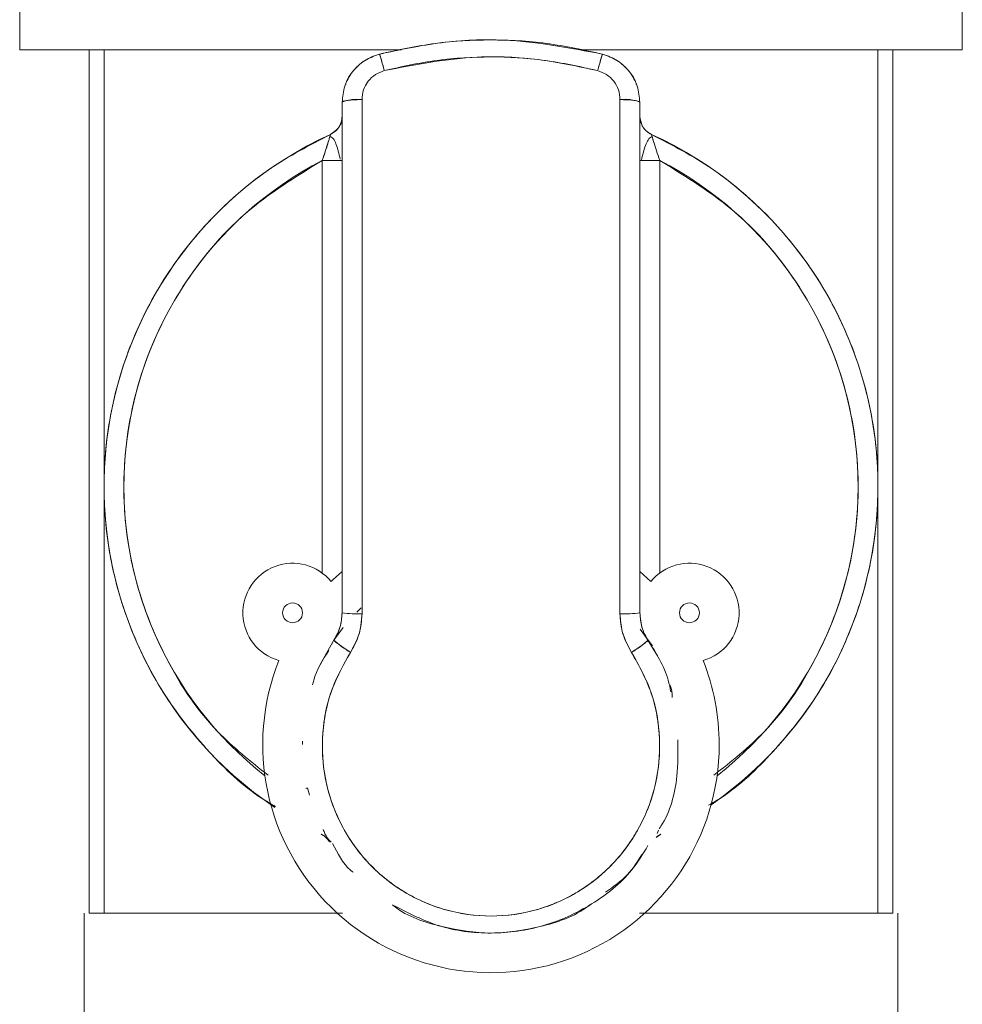
# Model space of a CAD drawing. Units: millimetres. Extents: x 12 to 397, y 15 to 266.
# Drawn here: x 151 to 153, y 217 to 219 of the extents above; entities that cross this region are included whole.
import ezdxf

# ---------------------------------------------------------------- set-up
doc = ezdxf.new("R2010")
doc.units = ezdxf.units.MM

msp = doc.modelspace()

# ---------------------------------------------------------------- linework, layer by layer
at = {"color": 7, "linetype": 'Continuous', "lineweight": 15}
for p, q in [((150.77071, 219.33118), (150.77071, 219.14936)), ((152.92978, 219.14936), (152.92978, 219.33118)), ((150.92979, 219.14936), (150.92979, 217.17209)), ((150.96438, 219.14936), (150.96438, 218.17943)), ((150.96439, 218.17966), (150.96439, 219.14936)), ((152.73608, 219.14936), (152.73608, 218.17966)), ((152.73609, 218.17943), (152.73609, 219.14936)), ((152.7707, 219.14936), (152.7707, 217.17209)), ((151.50933, 219.02958), (151.50933, 218.14936)), ((151.55478, 218.14936), (151.55478, 219.03549)), ((152.14569, 219.03549), (152.14569, 218.14936)), ((152.19116, 218.14936), (152.19116, 219.02958)), ((151.48273, 218.95594), (151.49473, 218.96417)), ((151.48273, 218.95594), (151.49473, 218.96417)), ((151.46388, 217.95087), (151.46388, 218.89625)), ((152.23661, 218.89625), (152.23661, 217.95087)), ((151.50933, 218.14936), (151.50933, 217.85996)), ((151.50933, 218.14936), (151.50933, 217.85996)), ((151.50933, 218.14936), (151.50933, 217.85996)), ((151.55478, 217.85802), (151.55478, 218.14936)), ((152.14569, 218.14936), (152.14569, 217.85802)), ((152.19116, 217.85996), (152.19116, 218.14936)), ((152.19116, 217.85996), (152.19116, 218.14936)), ((152.19116, 217.85996), (152.19116, 218.14936)), ((150.96438, 218.1193), (150.96438, 217.17209)), ((150.96439, 217.17209), (150.96439, 218.11906)), ((152.73608, 218.11906), (152.73608, 217.17209)), ((152.73609, 217.17209), (152.73609, 218.1193)), ((152.21646, 217.93145), (152.19116, 217.95471)), ((151.49039, 217.79715), (151.51186, 217.82672)), ((152.19183, 217.82262), (152.21009, 217.79715)), ((151.48585, 217.78812), (151.49039, 217.79715)), ((151.48585, 217.78812), (151.49039, 217.79715)), ((152.21009, 217.79715), (152.21982, 217.7845)), ((151.41842, 217.55845), (151.41849, 217.56643)), ((151.43423, 217.44268), (151.43008, 217.4588)), ((152.23081, 217.35441), (152.2337, 217.36215)), ((152.23081, 217.35441), (152.2337, 217.36215)), ((152.23899, 217.3528), (152.22848, 217.34541)), ((152.23899, 217.3528), (152.22848, 217.34541)), ((150.91843, 216.763), (150.91843, 217.17209)), ((150.95258, 217.17209), (150.92979, 217.17209)), ((150.96438, 217.17209), (150.95258, 217.17209)), ((152.74789, 217.17209), (152.73609, 217.17209)), ((152.7707, 217.17209), (152.74789, 217.17209)), ((152.78204, 217.17209), (152.78204, 216.763))]:
    msp.add_line(p, q, dxfattribs=at)
at = {"color": 7, "linetype": 'Continuous', "lineweight": 15, "flags": 128}
for points in [[(151.50933, 217.95471), (151.489, 217.93628), (151.48403, 217.93145)], [(151.50933, 217.95471), (151.489, 217.93628), (151.48403, 217.93145)], [(151.50933, 217.95471), (151.489, 217.93628), (151.48403, 217.93145)], [(151.50933, 217.95471), (151.489, 217.93628), (151.48403, 217.93145)], [(151.54268, 217.86156), (151.54521, 217.86411), (151.55288, 217.87157)], [(151.54268, 217.86156), (151.54521, 217.86411), (151.55288, 217.87157)], [(151.54268, 217.86156), (151.54351, 217.8624), (151.55288, 217.87157)], [(151.54268, 217.86156), (151.54351, 217.8624), (151.55288, 217.87157)], [(151.4592, 217.74163), (151.49139, 217.79864), (151.51187, 217.82673)], [(151.4592, 217.74163), (151.49139, 217.79864), (151.51187, 217.82673)], [(152.20145, 217.80969), (152.20559, 217.80379), (152.23127, 217.76163)], [(152.20145, 217.80969), (152.20559, 217.80379), (152.23127, 217.76163)]]:
    msp.add_lwpolyline(points, dxfattribs=at)
at = {"color": 7, "linetype": 'Continuous', "lineweight": 15}
for centre in [(151.3957, 217.85996), (152.30479, 217.85996)]:
    msp.add_circle(centre, 0.02273, dxfattribs=at)
for centre, radius, start, end in [((151.54361, 218.94365), 0.09252, 83.06379, 111.74749), ((152.15686, 218.94353), 0.09263, 68.26931, 96.9229), ((151.85024, 218.14936), 0.88636, 114.49628, 236.02673), ((151.85024, 218.14936), 0.88636, 304.66565, 65.50372), ((151.85024, 218.14936), 0.84091, 117.35223, 231.99359), ((151.85024, 218.14936), 0.84091, 308.0064, 62.64777), ((151.3957, 217.85996), 0.11364, 38.98509, 253.90029), ((152.30479, 217.85996), 0.11364, 286.0997, 141.01491), ((151.54344, 218.12535), 0.26757, 262.67682, 272.43026), ((152.15703, 218.1257), 0.26792, 267.57453, 277.31723), ((151.6604, 217.99026), 0.25729, 228.63909, 239.09972), ((152.04053, 217.98958), 0.25648, 300.89253, 311.38427), ((151.85024, 217.55845), 0.52273, 158.41144, 0), ((151.85024, 217.55845), 0.52273, 0, 21.58856)]:
    msp.add_arc(centre, radius, start, end, dxfattribs=at)
for points, knots in [([(151.59456, 219.13961), (151.64165, 219.14967), (151.73568, 219.16975), (151.90888, 219.17709), (152.03103, 219.15386), (152.10592, 219.13961)], [0, 0, 0, 0, 0.27973, 0.5584611, 1, 1, 1, 1]), ([(151.59456, 219.13961), (151.64165, 219.14967), (151.73568, 219.16975), (151.90888, 219.17709), (152.03103, 219.15386), (152.10592, 219.13961)], [0, 0, 0, 0, 0.27973, 0.5584611, 1, 1, 1, 1]), ([(152.10592, 219.13961), (152.0632, 219.14898), (151.97871, 219.16751), (151.84974, 219.17438), (151.72098, 219.16736), (151.63708, 219.14895), (151.59456, 219.13961)], [0, 0, 0, 0, 0.2536692, 0.5017796, 0.7474282, 1, 1, 1, 1]), ([(152.10592, 219.13961), (152.0632, 219.14898), (151.97871, 219.16751), (151.84974, 219.17438), (151.72098, 219.16736), (151.63708, 219.14895), (151.59456, 219.13961)], [0, 0, 0, 0, 0.2536692, 0.5017796, 0.7474282, 1, 1, 1, 1]), ([(151.64532, 219.14936), (151.64065, 219.14936), (151.56295, 219.14936), (151.41893, 219.14936), (151.22504, 219.14936), (151.06217, 219.14936), (150.93319, 219.14936), (150.84104, 219.14936), (150.78182, 219.14936), (150.77441, 219.14936), (150.77071, 219.14936)], [0, 0, 0, 0, 0.0094582, 0.1574478, 0.3054437, 0.4534325, 0.5900725, 0.7267188, 0.8633537, 1, 1, 1, 1]), ([(150.95113, 219.14936), (150.9941, 219.14936), (151.08144, 219.14936), (151.25469, 219.14936), (151.44442, 219.14936), (151.58025, 219.14936), (151.64532, 219.14936)], [0, 0, 0, 0, 0.2516146, 0.5115017, 0.7659944, 1, 1, 1, 1]), ([(151.50933, 219.02958), (151.51052, 219.04203), (151.51291, 219.06692), (151.53154, 219.10014), (151.55904, 219.12666), (151.58271, 219.13529), (151.59456, 219.13961)], [0, 0, 0, 0, 0.2493419, 0.4989175, 0.7491525, 1, 1, 1, 1]), ([(151.50933, 219.02958), (151.51052, 219.04203), (151.51291, 219.06692), (151.53154, 219.10014), (151.55904, 219.12666), (151.58271, 219.13529), (151.59456, 219.13961)], [0, 0, 0, 0, 0.2493419, 0.4989175, 0.7491525, 1, 1, 1, 1]), ([(151.59456, 219.13961), (151.58318, 219.13558), (151.55934, 219.12714), (151.53468, 219.1022), (151.51975, 219.08221), (151.51779, 219.07143), (151.51757, 219.07023)], [0, 0, 0, 0, 0.3315681, 0.6947446, 0.9660492, 1, 1, 1, 1]), ([(151.59456, 219.13961), (151.58318, 219.13558), (151.55934, 219.12714), (151.53468, 219.1022), (151.51975, 219.08221), (151.51779, 219.07143), (151.51757, 219.07023)], [0, 0, 0, 0, 0.3315681, 0.6947446, 0.9660492, 1, 1, 1, 1]), ([(151.60592, 219.10195), (151.6048, 219.10615), (151.6027, 219.11404), (151.59989, 219.12397), (151.59749, 219.13202), (151.59543, 219.13833), (151.59486, 219.13917), (151.59456, 219.13961)], [0, 0, 0, 0, 0.2040652, 0.3835585, 0.555364, 0.7630844, 1, 1, 1, 1]), ([(151.60592, 219.10195), (151.6048, 219.10615), (151.6027, 219.11404), (151.59989, 219.12397), (151.59749, 219.13202), (151.59543, 219.13833), (151.59486, 219.13917), (151.59456, 219.13961)], [0, 0, 0, 0, 0.2040652, 0.3835585, 0.555364, 0.7630844, 1, 1, 1, 1]), ([(151.59456, 219.13961), (151.59481, 219.13927), (151.59529, 219.13864), (151.59697, 219.13369), (151.59914, 219.12656), (151.60214, 219.1161), (151.60459, 219.10693), (151.60592, 219.10195)], [0, 0, 0, 0, 0.2094551, 0.3864649, 0.5539308, 0.757822, 1, 1, 1, 1]), ([(151.59456, 219.13961), (151.59481, 219.13927), (151.59529, 219.13864), (151.59697, 219.13369), (151.59914, 219.12656), (151.60214, 219.1161), (151.60459, 219.10693), (151.60592, 219.10195)], [0, 0, 0, 0, 0.2094551, 0.3864649, 0.5539308, 0.757822, 1, 1, 1, 1]), ([(152.92978, 219.14936), (152.92607, 219.14936), (152.91867, 219.14936), (152.85943, 219.14936), (152.76728, 219.14936), (152.63831, 219.14936), (152.47544, 219.14936), (152.28155, 219.14936), (152.13754, 219.14936), (152.05984, 219.14936), (152.05517, 219.14936)], [0, 0, 0, 0, 0.136647, 0.2732845, 0.4099316, 0.5465722, 0.6945618, 0.8425584, 0.9905418, 1, 1, 1, 1]), ([(152.05517, 219.14936), (152.12026, 219.14936), (152.22079, 219.14936), (152.34765, 219.14936), (152.47467, 219.14936), (152.61901, 219.14936), (152.7594, 219.14936), (152.85901, 219.14936), (152.91907, 219.14936), (152.92628, 219.14936), (152.92979, 219.14936)], [0, 0, 0, 0, 0.1346462, 0.2079603, 0.281262, 0.4308003, 0.5803399, 0.7267727, 0.8673584, 1, 1, 1, 1]), ([(152.10592, 219.13961), (152.10567, 219.13929), (152.10521, 219.13868), (152.10355, 219.13379), (152.10133, 219.12652), (152.0983, 219.11597), (152.09586, 219.10682), (152.09456, 219.10195)], [0, 0, 0, 0, 0.2040476, 0.3835398, 0.5553728, 0.7630855, 1, 1, 1, 1]), ([(152.10592, 219.13961), (152.10567, 219.13929), (152.10521, 219.13868), (152.10355, 219.13379), (152.10133, 219.12652), (152.0983, 219.11597), (152.09586, 219.10682), (152.09456, 219.10195)], [0, 0, 0, 0, 0.2040476, 0.3835398, 0.5553728, 0.7630855, 1, 1, 1, 1]), ([(152.09456, 219.10195), (152.09568, 219.10615), (152.09778, 219.11404), (152.10059, 219.12397), (152.10298, 219.13202), (152.10505, 219.13833), (152.10562, 219.13917), (152.10592, 219.13961)], [0, 0, 0, 0, 0.204031, 0.3835117, 0.5553546, 0.7630518, 1, 1, 1, 1]), ([(152.09456, 219.10195), (152.09568, 219.10615), (152.09778, 219.11404), (152.10059, 219.12397), (152.10298, 219.13202), (152.10505, 219.13833), (152.10562, 219.13917), (152.10592, 219.13961)], [0, 0, 0, 0, 0.204031, 0.3835117, 0.5553546, 0.7630518, 1, 1, 1, 1]), ([(152.1829, 219.07028), (152.18267, 219.07148), (152.18067, 219.08226), (152.16578, 219.10225), (152.14109, 219.12715), (152.11728, 219.13558), (152.10592, 219.13961)], [0, 0, 0, 0, 0.0338653, 0.3057099, 0.6686034, 1, 1, 1, 1]), ([(152.1829, 219.07028), (152.18267, 219.07148), (152.18067, 219.08226), (152.16578, 219.10225), (152.14109, 219.12715), (152.11728, 219.13558), (152.10592, 219.13961)], [0, 0, 0, 0, 0.0338653, 0.3057099, 0.6686034, 1, 1, 1, 1]), ([(152.10592, 219.13961), (152.11775, 219.13531), (152.1414, 219.12671), (152.16889, 219.10019), (152.18756, 219.06697), (152.18996, 219.04204), (152.19116, 219.02958)], [0, 0, 0, 0, 0.2503657, 0.5004822, 0.7503334, 1, 1, 1, 1]), ([(152.10592, 219.13961), (152.11775, 219.13531), (152.1414, 219.12671), (152.16889, 219.10019), (152.18756, 219.06697), (152.18996, 219.04204), (152.19116, 219.02958)], [0, 0, 0, 0, 0.2503657, 0.5004822, 0.7503334, 1, 1, 1, 1]), ([(152.09456, 219.10195), (152.04926, 219.11164), (151.95887, 219.13096), (151.79332, 219.13804), (151.67692, 219.11563), (151.60592, 219.10195)], [0, 0, 0, 0, 0.28158672, 0.56182597, 1, 1, 1, 1]), ([(152.09456, 219.10195), (152.04926, 219.11164), (151.95887, 219.13096), (151.79332, 219.13804), (151.67692, 219.11563), (151.60592, 219.10195)], [0, 0, 0, 0, 0.28158672, 0.56182597, 1, 1, 1, 1]), ([(151.60592, 219.10195), (151.64606, 219.11087), (151.72619, 219.12868), (151.84967, 219.13545), (151.97342, 219.1287), (152.05414, 219.11088), (152.09456, 219.10195)], [0, 0, 0, 0, 0.24958622, 0.49822703, 0.74872798, 1, 1, 1, 1]), ([(151.60592, 219.10195), (151.64606, 219.11087), (151.72619, 219.12868), (151.84967, 219.13545), (151.97342, 219.1287), (152.05414, 219.11088), (152.09456, 219.10195)], [0, 0, 0, 0, 0.24958622, 0.49822703, 0.74872798, 1, 1, 1, 1]), ([(151.60592, 219.10195), (151.59881, 219.09934), (151.58457, 219.09411), (151.56808, 219.07807), (151.55693, 219.05802), (151.5555, 219.043), (151.55478, 219.03549)], [0, 0, 0, 0, 0.2496002, 0.4994106, 0.7495484, 1, 1, 1, 1]), ([(151.60592, 219.10195), (151.59881, 219.09934), (151.58457, 219.09411), (151.56808, 219.07807), (151.55693, 219.05802), (151.5555, 219.043), (151.55478, 219.03549)], [0, 0, 0, 0, 0.2496002, 0.4994106, 0.7495484, 1, 1, 1, 1]), ([(151.55478, 219.03549), (151.55549, 219.04301), (151.55692, 219.05802), (151.56807, 219.07808), (151.58457, 219.09412), (151.59881, 219.09934), (151.60592, 219.10195)], [0, 0, 0, 0, 0.2504366, 0.5005515, 0.750448, 1, 1, 1, 1]), ([(151.55478, 219.03549), (151.55549, 219.04301), (151.55692, 219.05802), (151.56807, 219.07808), (151.58457, 219.09412), (151.59881, 219.09934), (151.60592, 219.10195)], [0, 0, 0, 0, 0.2504366, 0.5005515, 0.750448, 1, 1, 1, 1]), ([(152.14569, 219.03549), (152.14498, 219.04302), (152.14355, 219.05805), (152.13236, 219.0781), (152.11589, 219.09414), (152.10166, 219.09935), (152.09456, 219.10195)], [0, 0, 0, 0, 0.250778, 0.5012428, 0.7509621, 1, 1, 1, 1]), ([(152.14569, 219.03549), (152.14498, 219.04302), (152.14355, 219.05805), (152.13236, 219.0781), (152.11589, 219.09414), (152.10166, 219.09935), (152.09456, 219.10195)], [0, 0, 0, 0, 0.250778, 0.5012428, 0.7509621, 1, 1, 1, 1]), ([(152.09456, 219.10195), (152.10166, 219.09935), (152.11589, 219.09413), (152.13238, 219.07811), (152.14355, 219.05805), (152.14498, 219.04301), (152.14569, 219.03549)], [0, 0, 0, 0, 0.2490135, 0.4988102, 0.7492207, 1, 1, 1, 1]), ([(152.09456, 219.10195), (152.10166, 219.09935), (152.11589, 219.09413), (152.13238, 219.07811), (152.14355, 219.05805), (152.14498, 219.04301), (152.14569, 219.03549)], [0, 0, 0, 0, 0.2490135, 0.4988102, 0.7492207, 1, 1, 1, 1]), ([(151.55478, 219.03549), (151.54984, 219.03543), (151.54067, 219.03532), (151.52876, 219.03451), (151.51903, 219.03336), (151.51111, 219.03171), (151.50996, 219.03033), (151.50933, 219.02958)], [0, 0, 0, 0, 0.2076415, 0.3854255, 0.5544974, 0.759596, 1, 1, 1, 1]), ([(151.55478, 219.03549), (151.54984, 219.03543), (151.54067, 219.03532), (151.52876, 219.03451), (151.51903, 219.03336), (151.51111, 219.03171), (151.50996, 219.03033), (151.50933, 219.02958)], [0, 0, 0, 0, 0.2076415, 0.3854255, 0.5544974, 0.759596, 1, 1, 1, 1]), ([(151.50933, 219.02958), (151.50933, 218.88335), (151.50933, 218.59088), (151.50933, 218.29653), (151.50933, 218.14936)], [0, 0, 0, 0, 0.5000005, 1, 1, 1, 1]), ([(151.50933, 219.02958), (151.50933, 218.88335), (151.50933, 218.59088), (151.50933, 218.29653), (151.50933, 218.14936)], [0, 0, 0, 0, 0.5000005, 1, 1, 1, 1]), ([(151.55478, 218.14936), (151.55478, 218.3153), (151.55478, 218.61164), (151.55478, 218.90598), (151.55478, 219.03549)], [0, 0, 0, 0, 0.55997825, 1, 1, 1, 1]), ([(151.55478, 218.14936), (151.55478, 218.3153), (151.55478, 218.61164), (151.55478, 218.90598), (151.55478, 219.03549)], [0, 0, 0, 0, 0.55997825, 1, 1, 1, 1]), ([(152.19116, 219.02958), (152.19071, 219.03021), (152.18986, 219.03139), (152.18372, 219.03295), (152.17472, 219.03424), (152.16188, 219.03527), (152.1513, 219.03541), (152.14569, 219.03549)], [0, 0, 0, 0, 0.2023498, 0.3825731, 0.5559252, 0.7647503, 1, 1, 1, 1]), ([(152.19116, 219.02958), (152.19071, 219.03021), (152.18986, 219.03139), (152.18372, 219.03295), (152.17472, 219.03424), (152.16188, 219.03527), (152.1513, 219.03541), (152.14569, 219.03549)], [0, 0, 0, 0, 0.2023498, 0.3825731, 0.5559252, 0.7647503, 1, 1, 1, 1]), ([(152.14569, 219.03549), (152.14569, 218.87056), (152.14569, 218.57604), (152.14569, 218.27974), (152.14569, 218.14936)], [0, 0, 0, 0, 0.559979, 1, 1, 1, 1]), ([(152.14569, 219.03549), (152.14569, 218.87056), (152.14569, 218.57604), (152.14569, 218.27974), (152.14569, 218.14936)], [0, 0, 0, 0, 0.559979, 1, 1, 1, 1]), ([(152.19116, 218.14936), (152.19116, 218.29653), (152.19116, 218.59088), (152.19116, 218.88335), (152.19116, 219.02958)], [0, 0, 0, 0, 0.4999995, 1, 1, 1, 1]), ([(152.19116, 218.14936), (152.19116, 218.29653), (152.19116, 218.59088), (152.19116, 218.88335), (152.19116, 219.02958)], [0, 0, 0, 0, 0.4999995, 1, 1, 1, 1]), ([(151.50932, 218.9973), (151.50886, 218.99247), (151.50795, 218.98281), (151.49973, 218.96697), (151.48916, 218.96012), (151.48272, 218.95595)], [0, 0, 0, 0, 0.280755, 0.5616349, 1, 1, 1, 1]), ([(151.50932, 218.9973), (151.50886, 218.99247), (151.50795, 218.98281), (151.49973, 218.96697), (151.48916, 218.96012), (151.48272, 218.95595)], [0, 0, 0, 0, 0.280755, 0.5616349, 1, 1, 1, 1]), ([(151.49464, 218.96384), (151.49671, 218.96596), (151.50084, 218.97019), (151.50529, 218.97757), (151.50867, 218.98598), (151.5091, 218.99216), (151.50933, 218.99555)], [0, 0, 0, 0, 0.23031728, 0.45765615, 0.7026493, 1, 1, 1, 1]), ([(151.49464, 218.96384), (151.49671, 218.96596), (151.50084, 218.97019), (151.50529, 218.97757), (151.50867, 218.98598), (151.5091, 218.99216), (151.50933, 218.99555)], [0, 0, 0, 0, 0.23031728, 0.45765615, 0.7026493, 1, 1, 1, 1]), ([(151.50358, 218.97521), (151.50509, 218.97832), (151.50848, 218.98529), (151.50903, 218.99303), (151.50933, 218.9973)], [0, 0, 0, 0, 0.4472934, 1, 1, 1, 1]), ([(151.50358, 218.97521), (151.50509, 218.97832), (151.50848, 218.98529), (151.50903, 218.99303), (151.50933, 218.9973)], [0, 0, 0, 0, 0.4472934, 1, 1, 1, 1]), ([(152.21776, 218.95595), (152.21355, 218.95837), (152.20514, 218.96321), (152.19413, 218.97725), (152.19228, 218.98971), (152.19116, 218.9973)], [0, 0, 0, 0, 0.2807679, 0.5615664, 1, 1, 1, 1]), ([(152.21776, 218.95595), (152.21355, 218.95837), (152.20514, 218.96321), (152.19413, 218.97725), (152.19228, 218.98971), (152.19116, 218.9973)], [0, 0, 0, 0, 0.2807679, 0.5615664, 1, 1, 1, 1]), ([(152.19116, 218.9973), (152.19163, 218.99228), (152.19256, 218.98263), (152.1991, 218.97074), (152.20748, 218.96159), (152.21424, 218.95788), (152.21776, 218.95594)], [0, 0, 0, 0, 0.2894683, 0.5563764, 0.7689616, 1, 1, 1, 1]), ([(152.19116, 218.9973), (152.19163, 218.99228), (152.19256, 218.98263), (152.1991, 218.97074), (152.20748, 218.96159), (152.21424, 218.95788), (152.21776, 218.95594)], [0, 0, 0, 0, 0.2894683, 0.5563764, 0.7689616, 1, 1, 1, 1]), ([(151.48273, 218.95594), (151.43527, 218.93125), (151.34037, 218.88186), (151.21786, 218.77685), (151.11226, 218.64986), (151.03035, 218.50081), (150.97763, 218.33455), (150.95829, 218.16118), (150.97302, 217.98733), (151.02139, 217.81983), (151.09907, 217.6683), (151.20211, 217.53979), (151.28894, 217.45589), (151.34578, 217.42264), (151.35654, 217.41634)], [0, 0, 0, 0, 0.0852407, 0.1704782, 0.255714, 0.3480358, 0.4403547, 0.5326736, 0.6249921, 0.7173124, 0.8096339, 0.8948718, 0.9801076, 1, 1, 1, 1]), ([(151.48273, 218.95594), (151.43527, 218.93125), (151.34037, 218.88186), (151.21786, 218.77685), (151.11226, 218.64986), (151.03035, 218.50081), (150.97763, 218.33455), (150.95829, 218.16118), (150.97302, 217.98733), (151.02139, 217.81983), (151.09907, 217.6683), (151.20211, 217.53979), (151.28894, 217.45589), (151.34578, 217.42264), (151.35654, 217.41634)], [0, 0, 0, 0, 0.0852407, 0.1704782, 0.255714, 0.3480358, 0.4403547, 0.5326736, 0.6249921, 0.7173124, 0.8096339, 0.8948718, 0.9801076, 1, 1, 1, 1]), ([(151.46388, 218.89625), (151.46649, 218.90413), (151.47146, 218.91908), (151.47675, 218.93608), (151.47984, 218.94629), (151.48147, 218.95179), (151.48253, 218.95529), (151.48266, 218.95573), (151.48273, 218.95594)], [0, 0, 0, 0, 0.2904174, 0.5518598, 0.6747626, 0.7889897, 0.8965691, 1, 1, 1, 1]), ([(151.46388, 218.89625), (151.46649, 218.90413), (151.47146, 218.91908), (151.47675, 218.93608), (151.47984, 218.94629), (151.48147, 218.95179), (151.48253, 218.95529), (151.48266, 218.95573), (151.48273, 218.95594)], [0, 0, 0, 0, 0.2904174, 0.5518598, 0.6747626, 0.7889897, 0.8965691, 1, 1, 1, 1]), ([(151.46388, 218.89625), (151.46638, 218.90378), (151.47123, 218.91838), (151.4766, 218.93561), (151.47989, 218.94639), (151.48211, 218.95385), (151.4825, 218.95516), (151.48273, 218.95594)], [0, 0, 0, 0, 0.278686, 0.5405987, 0.6773402, 0.807736, 1, 1, 1, 1]), ([(151.46388, 218.89625), (151.46638, 218.90378), (151.47123, 218.91838), (151.4766, 218.93561), (151.47989, 218.94639), (151.48211, 218.95385), (151.4825, 218.95516), (151.48273, 218.95594)], [0, 0, 0, 0, 0.278686, 0.5405987, 0.6773402, 0.807736, 1, 1, 1, 1]), ([(151.50476, 218.89877), (151.50334, 218.90525), (151.50051, 218.91815), (151.49526, 218.93421), (151.49003, 218.94667), (151.48411, 218.94959), (151.48126, 218.951)], [0, 0, 0, 0, 0.2706844, 0.5393625, 0.7780377, 1, 1, 1, 1]), ([(151.50476, 218.89877), (151.50334, 218.90525), (151.50051, 218.91815), (151.49526, 218.93421), (151.49003, 218.94667), (151.48411, 218.94959), (151.48126, 218.951)], [0, 0, 0, 0, 0.2706844, 0.5393625, 0.7780377, 1, 1, 1, 1]), ([(152.2192, 218.95105), (152.21666, 218.94945), (152.21128, 218.94608), (152.20556, 218.93395), (152.19942, 218.91751), (152.19635, 218.90366), (152.19471, 218.89625)], [0, 0, 0, 0, 0.2076048, 0.4388014, 0.6998079, 1, 1, 1, 1]), ([(152.2192, 218.95105), (152.21666, 218.94945), (152.21128, 218.94608), (152.20556, 218.93395), (152.19942, 218.91751), (152.19635, 218.90366), (152.19471, 218.89625)], [0, 0, 0, 0, 0.2076048, 0.4388014, 0.6998079, 1, 1, 1, 1]), ([(152.21776, 218.95594), (152.21783, 218.95571), (152.21797, 218.95524), (152.21909, 218.95152), (152.22082, 218.94567), (152.22402, 218.9351), (152.2293, 218.91826), (152.23412, 218.90374), (152.23661, 218.89625)], [0, 0, 0, 0, 0.1067239, 0.21788708, 0.33623512, 0.4639379, 0.7237524, 1, 1, 1, 1]), ([(152.21776, 218.95594), (152.21783, 218.95571), (152.21797, 218.95524), (152.21909, 218.95152), (152.22082, 218.94567), (152.22402, 218.9351), (152.2293, 218.91826), (152.23412, 218.90374), (152.23661, 218.89625)], [0, 0, 0, 0, 0.1067239, 0.21788708, 0.33623512, 0.4639379, 0.7237524, 1, 1, 1, 1]), ([(152.21776, 218.95594), (152.21798, 218.95519), (152.21836, 218.95391), (152.22061, 218.94632), (152.22395, 218.93537), (152.22932, 218.9182), (152.23413, 218.90372), (152.23661, 218.89625)], [0, 0, 0, 0, 0.19174327, 0.32417888, 0.46448161, 0.72405202, 1, 1, 1, 1]), ([(152.21776, 218.95594), (152.21798, 218.95519), (152.21836, 218.95391), (152.22061, 218.94632), (152.22395, 218.93537), (152.22932, 218.9182), (152.23413, 218.90372), (152.23661, 218.89625)], [0, 0, 0, 0, 0.19174327, 0.32417888, 0.46448161, 0.72405202, 1, 1, 1, 1]), ([(152.34878, 217.41927), (152.3579, 217.42463), (152.41304, 217.45703), (152.49833, 217.53986), (152.60144, 217.66828), (152.67908, 217.81984), (152.72748, 217.98733), (152.74219, 218.16118), (152.72286, 218.33455), (152.67012, 218.5008), (152.58823, 218.64987), (152.48262, 218.77684), (152.36011, 218.88186), (152.26521, 218.93125), (152.21776, 218.95594)], [0, 0, 0, 0, 0.0169281, 0.1024258, 0.1879215, 0.2805195, 0.3731205, 0.4657182, 0.5583162, 0.650916, 0.7435141, 0.8290114, 0.9145066, 1, 1, 1, 1]), ([(152.34878, 217.41927), (152.3579, 217.42463), (152.41304, 217.45703), (152.49833, 217.53986), (152.60144, 217.66828), (152.67908, 217.81984), (152.72748, 217.98733), (152.74219, 218.16118), (152.72286, 218.33455), (152.67012, 218.5008), (152.58823, 218.64987), (152.48262, 218.77684), (152.36011, 218.88186), (152.26521, 218.93125), (152.21776, 218.95594)], [0, 0, 0, 0, 0.0169281, 0.1024258, 0.1879215, 0.2805195, 0.3731205, 0.4657182, 0.5583162, 0.650916, 0.7435141, 0.8290114, 0.9145066, 1, 1, 1, 1]), ([(151.33988, 217.48804), (151.29954, 217.51985), (151.20092, 217.5976), (151.09098, 217.76813), (151.01732, 217.97641), (151.00145, 218.19513), (151.04082, 218.41069), (151.13597, 218.61044), (151.27832, 218.78209), (151.40273, 218.85864), (151.46388, 218.89625)], [0, 0, 0, 0, 0.0911922, 0.2229173, 0.3546432, 0.4819448, 0.6092462, 0.7409699, 0.8726962, 1, 1, 1, 1]), ([(151.33988, 217.48804), (151.29954, 217.51985), (151.20092, 217.5976), (151.09098, 217.76813), (151.01732, 217.97641), (151.00145, 218.19513), (151.04082, 218.41069), (151.13597, 218.61044), (151.27832, 218.78209), (151.40273, 218.85864), (151.46388, 218.89625)], [0, 0, 0, 0, 0.0911922, 0.2229173, 0.3546432, 0.4819448, 0.6092462, 0.7409699, 0.8726962, 1, 1, 1, 1]), ([(151.49704, 218.89625), (151.4958, 218.89625), (151.4914, 218.89625), (151.48012, 218.89625), (151.46957, 218.89625), (151.46388, 218.89625)], [0, 0, 0, 0, 0.1536658, 0.5432282, 1, 1, 1, 1]), ([(151.49704, 218.89625), (151.4958, 218.89625), (151.4914, 218.89625), (151.48012, 218.89625), (151.46957, 218.89625), (151.46388, 218.89625)], [0, 0, 0, 0, 0.1536658, 0.5432282, 1, 1, 1, 1]), ([(151.46388, 218.89625), (151.46801, 218.89625), (151.47984, 218.89625), (151.49733, 218.89625), (151.50803, 218.89625), (151.50898, 218.89625), (151.50931, 218.89625)], [0, 0, 0, 0, 0.1746252, 0.4999192, 0.8253636, 1, 1, 1, 1]), ([(151.46388, 218.89625), (151.46801, 218.89625), (151.47984, 218.89625), (151.49733, 218.89625), (151.50803, 218.89625), (151.50898, 218.89625), (151.50931, 218.89625)], [0, 0, 0, 0, 0.1746252, 0.4999192, 0.8253636, 1, 1, 1, 1]), ([(152.23661, 218.89625), (152.22981, 218.89625), (152.2165, 218.89625), (152.20173, 218.89625), (152.1928, 218.89625), (152.19171, 218.89625), (152.19116, 218.89625)], [0, 0, 0, 0, 0.2849115, 0.5575793, 0.7737541, 1, 1, 1, 1]), ([(152.23661, 218.89625), (152.22981, 218.89625), (152.2165, 218.89625), (152.20173, 218.89625), (152.1928, 218.89625), (152.19171, 218.89625), (152.19116, 218.89625)], [0, 0, 0, 0, 0.2849115, 0.5575793, 0.7737541, 1, 1, 1, 1]), ([(152.19118, 218.89625), (152.19151, 218.89625), (152.19246, 218.89625), (152.20314, 218.89625), (152.22064, 218.89625), (152.23247, 218.89625), (152.23661, 218.89625)], [0, 0, 0, 0, 0.1746268, 0.499976, 0.8253844, 1, 1, 1, 1]), ([(152.19118, 218.89625), (152.19151, 218.89625), (152.19246, 218.89625), (152.20314, 218.89625), (152.22064, 218.89625), (152.23247, 218.89625), (152.23661, 218.89625)], [0, 0, 0, 0, 0.1746268, 0.499976, 0.8253844, 1, 1, 1, 1]), ([(152.23661, 218.89625), (152.29775, 218.85863), (152.42216, 218.78209), (152.5645, 218.61044), (152.65967, 218.4107), (152.69903, 218.19513), (152.68315, 217.97641), (152.60951, 217.76813), (152.49961, 217.59766), (152.40105, 217.51994), (152.36076, 217.48818)], [0, 0, 0, 0, 0.1273148, 0.259058, 0.3908013, 0.5181178, 0.6454357, 0.7771763, 0.9089183, 1, 1, 1, 1]), ([(152.23661, 218.89625), (152.29775, 218.85863), (152.42216, 218.78209), (152.5645, 218.61044), (152.65967, 218.4107), (152.69903, 218.19513), (152.68315, 217.97641), (152.60951, 217.76813), (152.49961, 217.59766), (152.40105, 217.51994), (152.36076, 217.48818)], [0, 0, 0, 0, 0.1273148, 0.259058, 0.3908013, 0.5181178, 0.6454357, 0.7771763, 0.9089183, 1, 1, 1, 1]), ([(151.55478, 217.85802), (151.55478, 217.91239), (151.55478, 218.00947), (151.55478, 218.10662), (151.55478, 218.14936)], [0, 0, 0, 0, 0.5599954, 1, 1, 1, 1]), ([(151.55478, 217.85802), (151.55478, 217.91239), (151.55478, 218.00947), (151.55478, 218.10662), (151.55478, 218.14936)], [0, 0, 0, 0, 0.5599954, 1, 1, 1, 1]), ([(152.14569, 218.14936), (152.14569, 218.09496), (152.14569, 217.99781), (152.14569, 217.90073), (152.14569, 217.85802)], [0, 0, 0, 0, 0.5600005, 1, 1, 1, 1]), ([(152.14569, 218.14936), (152.14569, 218.09496), (152.14569, 217.99781), (152.14569, 217.90073), (152.14569, 217.85802)], [0, 0, 0, 0, 0.5600005, 1, 1, 1, 1]), ([(151.50931, 217.85996), (151.50834, 217.84886), (151.50666, 217.82962), (151.49801, 217.80983), (151.49253, 217.80052), (151.49101, 217.79811), (151.49055, 217.79744), (151.49042, 217.79723), (151.49038, 217.79716)], [0, 0, 0, 0, 0.5003844, 0.867465, 0.9631064, 0.9889075, 0.996329, 1, 1, 1, 1]), ([(151.50931, 217.85996), (151.50834, 217.84886), (151.50666, 217.82962), (151.49801, 217.80983), (151.49253, 217.80052), (151.49101, 217.79811), (151.49055, 217.79744), (151.49042, 217.79723), (151.49038, 217.79716)], [0, 0, 0, 0, 0.5003844, 0.867465, 0.9631064, 0.9889075, 0.996329, 1, 1, 1, 1]), ([(151.49039, 217.79715), (151.49641, 217.80814), (151.50718, 217.82781), (151.50867, 217.85012), (151.50933, 217.85996)], [0, 0, 0, 0, 0.5586523, 1, 1, 1, 1]), ([(151.49039, 217.79715), (151.49641, 217.80814), (151.50718, 217.82781), (151.50867, 217.85012), (151.50933, 217.85996)], [0, 0, 0, 0, 0.5586523, 1, 1, 1, 1]), ([(151.55478, 217.85802), (151.55329, 217.84037), (151.55062, 217.80889), (151.5351, 217.78152), (151.52828, 217.76949)], [0, 0, 0, 0, 0.5606608, 1, 1, 1, 1]), ([(151.55478, 217.85802), (151.55329, 217.84037), (151.55062, 217.80889), (151.5351, 217.78152), (151.52828, 217.76949)], [0, 0, 0, 0, 0.5606608, 1, 1, 1, 1]), ([(151.52828, 217.76949), (151.53591, 217.78324), (151.55122, 217.81081), (151.55359, 217.84226), (151.55478, 217.85802)], [0, 0, 0, 0, 0.4988358, 1, 1, 1, 1]), ([(151.52828, 217.76949), (151.53591, 217.78324), (151.55122, 217.81081), (151.55359, 217.84226), (151.55478, 217.85802)], [0, 0, 0, 0, 0.4988358, 1, 1, 1, 1]), ([(152.17221, 217.76949), (152.16376, 217.78504), (152.14868, 217.81279), (152.14661, 217.8442), (152.14569, 217.85802)], [0, 0, 0, 0, 0.5601206, 1, 1, 1, 1]), ([(152.17221, 217.76949), (152.16376, 217.78504), (152.14868, 217.81279), (152.14661, 217.8442), (152.14569, 217.85802)], [0, 0, 0, 0, 0.5601206, 1, 1, 1, 1]), ([(152.14569, 217.85802), (152.14688, 217.84232), (152.14924, 217.81087), (152.16455, 217.78329), (152.17221, 217.76949)], [0, 0, 0, 0, 0.4993718, 1, 1, 1, 1]), ([(152.14569, 217.85802), (152.14688, 217.84232), (152.14924, 217.81087), (152.16455, 217.78329), (152.17221, 217.76949)], [0, 0, 0, 0, 0.4993718, 1, 1, 1, 1]), ([(152.19116, 217.85996), (152.19222, 217.84748), (152.19411, 217.82512), (152.2052, 217.80571), (152.21009, 217.79715)], [0, 0, 0, 0, 0.5585796, 1, 1, 1, 1]), ([(152.19116, 217.85996), (152.19222, 217.84748), (152.19411, 217.82512), (152.2052, 217.80571), (152.21009, 217.79715)], [0, 0, 0, 0, 0.5585796, 1, 1, 1, 1]), ([(152.21011, 217.79716), (152.21009, 217.79718), (152.20995, 217.79737), (152.20954, 217.79807), (152.2034, 217.80724), (152.19409, 217.82761), (152.19216, 217.84893), (152.19117, 217.85996)], [0, 0, 0, 0, 0.0013575, 0.010765, 0.0364445, 0.5010974, 1, 1, 1, 1]), ([(152.21011, 217.79716), (152.21009, 217.79718), (152.20995, 217.79737), (152.20954, 217.79807), (152.2034, 217.80724), (152.19409, 217.82761), (152.19216, 217.84893), (152.19117, 217.85996)], [0, 0, 0, 0, 0.0013575, 0.010765, 0.0364445, 0.5010974, 1, 1, 1, 1]), ([(151.49154, 217.79583), (151.49167, 217.79565), (151.49216, 217.79499), (151.49635, 217.79173), (151.50358, 217.78638), (151.51436, 217.77879), (151.52339, 217.77276), (151.52828, 217.76949)], [0, 0, 0, 0, 0.0800384, 0.2862951, 0.4818859, 0.7195912, 1, 1, 1, 1]), ([(151.49154, 217.79583), (151.49167, 217.79565), (151.49216, 217.79499), (151.49635, 217.79173), (151.50358, 217.78638), (151.51436, 217.77879), (151.52339, 217.77276), (151.52828, 217.76949)], [0, 0, 0, 0, 0.0800384, 0.2862951, 0.4818859, 0.7195912, 1, 1, 1, 1]), ([(152.17221, 217.76949), (152.17643, 217.77231), (152.18424, 217.77751), (152.19433, 217.78456), (152.20237, 217.79038), (152.20796, 217.79466), (152.20865, 217.79555), (152.20891, 217.79589)], [0, 0, 0, 0, 0.2372262, 0.4389018, 0.6302952, 0.8628325, 1, 1, 1, 1]), ([(152.17221, 217.76949), (152.17643, 217.77231), (152.18424, 217.77751), (152.19433, 217.78456), (152.20237, 217.79038), (152.20796, 217.79466), (152.20865, 217.79555), (152.20891, 217.79589)], [0, 0, 0, 0, 0.2372262, 0.4389018, 0.6302952, 0.8628325, 1, 1, 1, 1]), ([(152.21009, 217.79715), (152.22843, 217.7678), (152.25171, 217.73054), (152.26052, 217.68808), (152.26239, 217.67906)], [0, 0, 0, 0, 0.7875733, 1, 1, 1, 1]), ([(152.21009, 217.79715), (152.22843, 217.7678), (152.25171, 217.73054), (152.26052, 217.68808), (152.26239, 217.67906)], [0, 0, 0, 0, 0.7875733, 1, 1, 1, 1]), ([(151.44176, 217.6948), (151.44253, 217.69837), (151.44873, 217.72692), (151.46471, 217.75198), (151.4787, 217.7739)], [0, 0, 0, 0, 0.1247805, 1, 1, 1, 1]), ([(151.44176, 217.6948), (151.44253, 217.69837), (151.44873, 217.72692), (151.46471, 217.75198), (151.4787, 217.7739)], [0, 0, 0, 0, 0.1247805, 1, 1, 1, 1]), ([(151.52828, 217.76949), (151.51308, 217.74254), (151.48276, 217.68873), (151.4616, 217.59203), (151.46436, 217.48792), (151.49773, 217.38322), (151.55836, 217.29193), (151.64179, 217.22092), (151.74171, 217.17582), (151.85041, 217.16036), (151.95914, 217.17593), (152.05907, 217.22114), (152.14232, 217.2923), (152.20291, 217.38351), (152.23616, 217.4882), (152.23885, 217.59234), (152.21769, 217.68896), (152.18736, 217.74267), (152.17221, 217.76949)], [0, 0, 0, 0, 0.0552895, 0.1103859, 0.1755756, 0.2407392, 0.3057868, 0.3706102, 0.4353498, 0.5000909, 0.5648665, 0.6296881, 0.6944653, 0.759442, 0.8245724, 0.8897685, 0.9449574, 1, 1, 1, 1]), ([(151.52828, 217.76949), (151.51308, 217.74254), (151.48276, 217.68873), (151.4616, 217.59203), (151.46436, 217.48792), (151.49773, 217.38322), (151.55836, 217.29193), (151.64179, 217.22092), (151.74171, 217.17582), (151.85041, 217.16036), (151.95914, 217.17593), (152.05907, 217.22114), (152.14232, 217.2923), (152.20291, 217.38351), (152.23616, 217.4882), (152.23885, 217.59234), (152.21769, 217.68896), (152.18736, 217.74267), (152.17221, 217.76949)], [0, 0, 0, 0, 0.0552895, 0.1103859, 0.1755756, 0.2407392, 0.3057868, 0.3706102, 0.4353498, 0.5000909, 0.5648665, 0.6296881, 0.6944653, 0.759442, 0.8245724, 0.8897685, 0.9449574, 1, 1, 1, 1]), ([(152.17221, 217.76949), (152.18912, 217.73883), (152.223, 217.67743), (152.24057, 217.57252), (152.23165, 217.46751), (152.19491, 217.36858), (152.13345, 217.28323), (152.05166, 217.21704), (151.95495, 217.17517), (151.85041, 217.16078), (151.74591, 217.17507), (151.64922, 217.21683), (151.56724, 217.28284), (151.50574, 217.36831), (151.46889, 217.46724), (151.4599, 217.5722), (151.47741, 217.67719), (151.5113, 217.7387), (151.52828, 217.76949)], [0, 0, 0, 0, 0.0625008, 0.1251743, 0.1878946, 0.2505308, 0.3129719, 0.3752741, 0.4376051, 0.4999064, 0.5621742, 0.6244105, 0.6867531, 0.7492979, 0.8119695, 0.8746485, 0.9372423, 1, 1, 1, 1]), ([(152.17221, 217.76949), (152.18912, 217.73883), (152.223, 217.67743), (152.24057, 217.57252), (152.23165, 217.46751), (152.19491, 217.36858), (152.13345, 217.28323), (152.05166, 217.21704), (151.95495, 217.17517), (151.85041, 217.16078), (151.74591, 217.17507), (151.64922, 217.21683), (151.56724, 217.28284), (151.50574, 217.36831), (151.46889, 217.46724), (151.4599, 217.5722), (151.47741, 217.67719), (151.5113, 217.7387), (151.52828, 217.76949)], [0, 0, 0, 0, 0.0625008, 0.1251743, 0.1878946, 0.2505308, 0.3129719, 0.3752741, 0.4376051, 0.4999064, 0.5621742, 0.6244105, 0.6867531, 0.7492979, 0.8119695, 0.8746485, 0.9372423, 1, 1, 1, 1]), ([(152.26539, 217.66626), (152.26486, 217.67581), (152.26431, 217.68564), (152.26007, 217.69427), (152.25995, 217.69451)], [0, 0, 0, 0, 0.9716552, 1, 1, 1, 1]), ([(152.26539, 217.66626), (152.26486, 217.67581), (152.26431, 217.68564), (152.26007, 217.69427), (152.25995, 217.69451)], [0, 0, 0, 0, 0.9716552, 1, 1, 1, 1]), ([(152.27831, 217.56878), (152.27852, 217.54116), (152.27903, 217.47348), (152.26061, 217.4024), (152.23683, 217.36737), (152.23561, 217.36557)], [0, 0, 0, 0, 0.3952988, 0.9688483, 1, 1, 1, 1]), ([(152.27831, 217.56878), (152.27852, 217.54116), (152.27903, 217.47348), (152.26061, 217.4024), (152.23683, 217.36737), (152.23561, 217.36557)], [0, 0, 0, 0, 0.3952988, 0.9688483, 1, 1, 1, 1]), ([(151.42648, 217.45795), (151.42731, 217.45814), (151.42968, 217.4587), (151.42992, 217.45876), (151.43008, 217.4588)], [0, 0, 0, 0, 0.34909407, 1, 1, 1, 1]), ([(151.42648, 217.45795), (151.42731, 217.45814), (151.42968, 217.4587), (151.42992, 217.45876), (151.43008, 217.4588)], [0, 0, 0, 0, 0.34909407, 1, 1, 1, 1]), ([(151.46608, 217.36411), (151.4672, 217.36072), (151.4708, 217.34974), (151.47848, 217.34095), (151.48378, 217.33488)], [0, 0, 0, 0, 0.3094883, 1, 1, 1, 1]), ([(151.46608, 217.36411), (151.4672, 217.36072), (151.4708, 217.34974), (151.47848, 217.34095), (151.48378, 217.33488)], [0, 0, 0, 0, 0.3094883, 1, 1, 1, 1]), ([(151.48047, 217.33542), (151.4776, 217.33941), (151.47245, 217.34654), (151.46484, 217.35088), (151.46149, 217.3528)], [0, 0, 0, 0, 0.5588079, 1, 1, 1, 1]), ([(151.48047, 217.33542), (151.4776, 217.33941), (151.47245, 217.34654), (151.46484, 217.35088), (151.46149, 217.3528)], [0, 0, 0, 0, 0.5588079, 1, 1, 1, 1]), ([(151.46149, 217.35279), (151.46572, 217.35028), (151.47328, 217.34579), (151.47827, 217.33859), (151.48047, 217.33542)], [0, 0, 0, 0, 0.5595136, 1, 1, 1, 1]), ([(151.46149, 217.35279), (151.46572, 217.35028), (151.47328, 217.34579), (151.47827, 217.33859), (151.48047, 217.33542)], [0, 0, 0, 0, 0.5595136, 1, 1, 1, 1]), ([(152.22894, 217.34596), (152.2291, 217.34615), (152.23171, 217.34927), (152.23547, 217.35108), (152.239, 217.35279)], [0, 0, 0, 0, 0.0604501, 1, 1, 1, 1]), ([(152.22894, 217.34596), (152.2291, 217.34615), (152.23171, 217.34927), (152.23547, 217.35108), (152.239, 217.35279)], [0, 0, 0, 0, 0.0604501, 1, 1, 1, 1]), ([(151.5342, 217.26567), (151.53224, 217.26728), (151.51128, 217.28452), (151.49879, 217.30927), (151.48747, 217.33171)], [0, 0, 0, 0, 0.093561, 1, 1, 1, 1]), ([(151.5342, 217.26567), (151.53224, 217.26728), (151.51128, 217.28452), (151.49879, 217.30927), (151.48747, 217.33171)], [0, 0, 0, 0, 0.093561, 1, 1, 1, 1]), ([(152.20977, 217.32692), (152.19807, 217.30767), (152.16545, 217.25403), (152.08272, 217.18887), (151.97203, 217.1379), (151.85062, 217.12136), (151.73142, 217.13602), (151.6624, 217.17176), (151.62938, 217.18886)], [0, 0, 0, 0, 0.1020099, 0.2841984, 0.4668894, 0.6496977, 0.8324004, 1, 1, 1, 1]), ([(152.20977, 217.32692), (152.19807, 217.30767), (152.16545, 217.25403), (152.08272, 217.18887), (151.97203, 217.1379), (151.85062, 217.12136), (151.73142, 217.13602), (151.6624, 217.17176), (151.62938, 217.18886)], [0, 0, 0, 0, 0.1020099, 0.2841984, 0.4668894, 0.6496977, 0.8324004, 1, 1, 1, 1]), ([(152.11264, 217.22037), (152.13054, 217.23275), (152.16406, 217.25595), (152.18582, 217.29027), (152.19597, 217.30627)], [0, 0, 0, 0, 0.533823, 1, 1, 1, 1]), ([(152.11264, 217.22037), (152.13054, 217.23275), (152.16406, 217.25595), (152.18582, 217.29027), (152.19597, 217.30627)], [0, 0, 0, 0, 0.533823, 1, 1, 1, 1]), ([(151.62464, 217.19098), (151.62588, 217.18998), (151.65805, 217.16396), (151.73608, 217.13876), (151.85044, 217.12074), (151.96486, 217.13884), (152.04286, 217.16426), (152.07509, 217.19028), (152.07633, 217.19128)], [0, 0, 0, 0, 0.0100817, 0.2619383, 0.4997329, 0.7378095, 0.989897, 1, 1, 1, 1]), ([(151.62464, 217.19098), (151.62588, 217.18998), (151.65805, 217.16396), (151.73608, 217.13876), (151.85044, 217.12074), (151.96486, 217.13884), (152.04286, 217.16426), (152.07509, 217.19028), (152.07633, 217.19128)], [0, 0, 0, 0, 0.0100817, 0.2619383, 0.4997329, 0.7378095, 0.989897, 1, 1, 1, 1]), ([(151.50978, 217.17209), (151.47899, 217.17209), (151.39956, 217.17209), (151.28424, 217.17209), (151.1677, 217.17209), (151.07234, 217.17209), (150.99815, 217.17209), (150.96757, 217.17209), (150.95258, 217.17209)], [0, 0, 0, 0, 0.1150578, 0.2968501, 0.478651, 0.6579238, 0.832357, 1, 1, 1, 1]), ([(150.95259, 217.17209), (150.97777, 217.17209), (151.02811, 217.17209), (151.15789, 217.17209), (151.31129, 217.17209), (151.42931, 217.17209), (151.49986, 217.17209), (151.50978, 217.17209)], [0, 0, 0, 0, 0.2608942, 0.5217862, 0.7428443, 0.9638739, 1, 1, 1, 1]), ([(152.19056, 217.17209), (152.20052, 217.17209), (152.27113, 217.17209), (152.38919, 217.17209), (152.5426, 217.17209), (152.67236, 217.17209), (152.72272, 217.17209), (152.74789, 217.17209)], [0, 0, 0, 0, 0.036292, 0.2572927, 0.4783108, 0.7391482, 1, 1, 1, 1]), ([(152.74789, 217.17209), (152.73291, 217.17209), (152.70234, 217.17209), (152.62815, 217.17209), (152.53279, 217.17209), (152.41625, 217.17209), (152.30088, 217.17209), (152.22139, 217.17209), (152.19056, 217.17209)], [0, 0, 0, 0, 0.1676076, 0.3420085, 0.521248, 0.7030152, 0.8847844, 1, 1, 1, 1])]:
    msp.add_open_spline(points, degree=3, knots=knots, dxfattribs=at)

doc.saveas('drawing.dxf')
